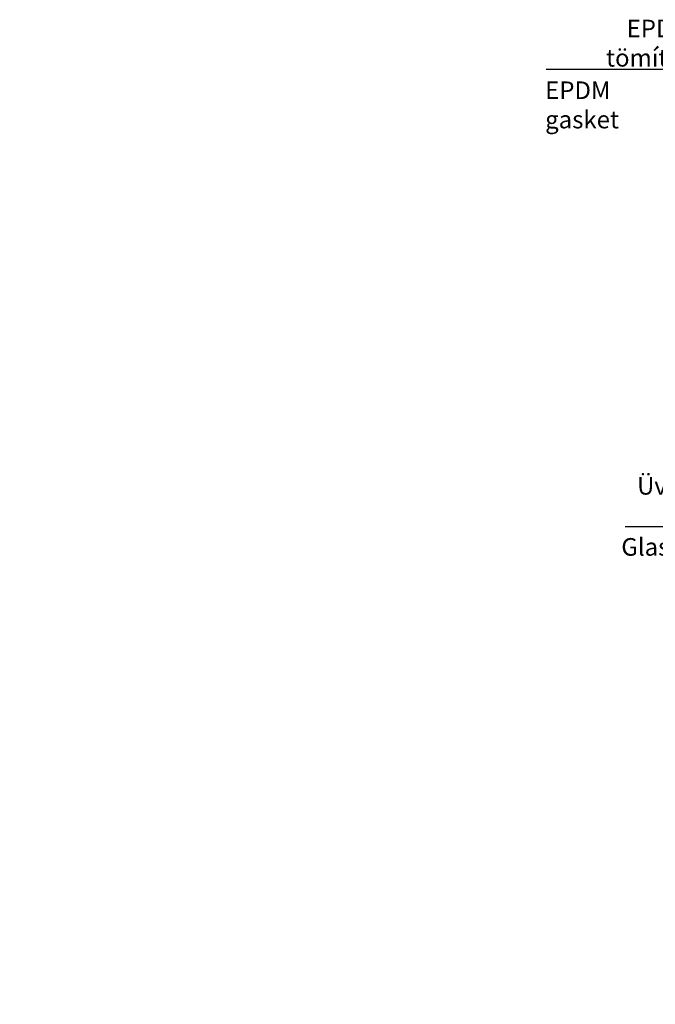
# Model space of a CAD drawing. Units: millimetres. Extents: x -93 to 286, y 20 to 501.
# Drawn here: x -93 to 34, y 305 to 501 of the extents above; entities that cross this region are included whole.
import ezdxf

# ---------------------------------------------------------------- set-up
doc = ezdxf.new("R2010")
doc.units = ezdxf.units.MM
doc.layers.add('Hatch (ISO)', color=7, linetype='Continuous', lineweight=18)
doc.layers.add('Symbol (ISO)', color=7, linetype='Continuous', lineweight=25)
doc.styles.add('Note Text (DIN)', font='isocpeur.ttf')
doc.dimstyles.new('Default - Method 2a (DIN)$7', dxfattribs={"dimtxt": 3.5, "dimasz": 2.5, "dimexe": 3.175, "dimexo": 0.8, "dimgap": 0.8, "dimtad": 1, "dimtih": 1, "dimtoh": 1, "dimrnd": 1e-08, "dimtxsty": 'Note Text (DIN)', "dimcen": 0.09, "dimdle": 10, "dimclrd": 256, "dimclre": 256, "dimclrt": 256, "dimazin": 2, "dimtfac": 1, "dimtmove": 0, "dimatfit": 3, "dimfxl": 1, "dimtolj": 1, "dimlwd": -1, "dimlwe": -1, "dimarcsym": 0})
pattern_1 = [(150.0002, (0, 0), (-1.587488, -2.749637), [])]
pattern_2 = [(60, (0, 0), (-2.74963, 1.5875), [])]

msp = doc.modelspace()

# ---------------------------------------------------------------- hatches: boundary and pattern name
at = {"layer": 'Hatch (ISO)'}
h = msp.add_hatch(dxfattribs=at)
h.set_pattern_fill('ANSI31', color=256, scale=25.4, angle=14.99998, style=0)
h.set_pattern_definition(pattern_2)
h.paths.add_polyline_path([(-87.767, 360.157), (-87.743, 360.157), (-87.698, 360.157), (-87.698, 360.217), (-87.743, 360.217), (-87.767, 360.217)])
h.paths.add_polyline_path([(-88.044, 357.607), (-87.957, 357.607), (-87.942, 357.607), (-87.792, 359.643), (-87.792, 360.283), (-87.792, 360.607), (-87.919, 360.607), (-88.006, 360.457), (-88.032, 360.307), (-88.032, 358.207)])
h.paths.add_polyline_path([(-87.522, 357.607), (-87.507, 357.607), (-87.42, 357.607), (-87.432, 358.207), (-87.432, 358.848), (-87.432, 359.029), (-87.432, 359.268), (-87.432, 359.449), (-87.432, 359.688), (-87.432, 359.869), (-87.432, 360.108), (-87.432, 360.289), (-87.432, 360.307), (-87.459, 360.457), (-87.545, 360.607), (-87.672, 360.607), (-87.672, 360.283), (-87.672, 359.643)])
h = msp.add_hatch(dxfattribs=at)
h.set_pattern_fill('ANSI31', color=256, scale=25.4, angle=105.00025, style=0)
h.set_pattern_definition(pattern_1)
edge = h.paths.add_edge_path()
edge.add_line((-84.682, 357.407), (-84.662, 357.407))
edge.add_line((-84.662, 357.407), (-83.292, 357.407))
edge.add_ellipse((-83.292, 357.437), major_axis=(0.03, 0), ratio=1, start_angle=270, end_angle=360)
edge.add_line((-83.262, 357.437), (-83.262, 357.577))
edge.add_ellipse((-83.292, 357.577), major_axis=(0, 0.03), ratio=1, start_angle=270, end_angle=360)
edge.add_line((-83.292, 357.607), (-85.132, 357.607))
edge.add_ellipse((-85.132, 357.577), major_axis=(-0.03, 0), ratio=1, start_angle=270, end_angle=360)
edge.add_line((-85.162, 357.577), (-85.162, 357.437))
edge.add_ellipse((-85.132, 357.437), major_axis=(0, -0.03), ratio=1, start_angle=270, end_angle=360)
edge.add_line((-85.132, 357.407), (-85.062, 357.407))
edge.add_line((-85.062, 357.407), (-85.042, 357.407))
edge.add_ellipse((-85.042, 357.377), major_axis=(0.03, 0), ratio=1, start_angle=0, end_angle=90, ccw=False)
edge.add_line((-85.012, 357.377), (-85.012, 357.357))
edge.add_line((-85.012, 357.357), (-85.012, 357.282))
edge.add_line((-85.012, 357.282), (-85.012, 357.232))
edge.add_line((-85.012, 357.232), (-85.012, 357.12))
edge.add_ellipse((-84.982, 357.12), major_axis=(0, -0.03), ratio=1, start_angle=270, end_angle=315)
edge.add_line((-85.003, 357.098), (-84.971, 357.066))
edge.add_ellipse((-84.95, 357.087), major_axis=(0.0212, -0.0212), ratio=1, start_angle=270, end_angle=315)
edge.add_line((-84.95, 357.057), (-84.775, 357.057))
edge.add_ellipse((-84.775, 357.087), major_axis=(0.03, 0), ratio=1, start_angle=270, end_angle=315)
edge.add_line((-84.753, 357.066), (-84.721, 357.098))
edge.add_ellipse((-84.742, 357.12), major_axis=(0.0212, 0.0212), ratio=1, start_angle=270, end_angle=315)
edge.add_line((-84.712, 357.12), (-84.712, 357.232))
edge.add_line((-84.712, 357.232), (-84.712, 357.282))
edge.add_line((-84.712, 357.282), (-84.712, 357.357))
edge.add_line((-84.712, 357.357), (-84.712, 357.377))
edge.add_ellipse((-84.682, 357.377), major_axis=(0, 0.03), ratio=1, start_angle=0, end_angle=90, ccw=False)
h = msp.add_hatch(dxfattribs=at)
h.set_pattern_fill('ANSI31', color=256, scale=25.4, angle=90.00021, style=0)
h.set_pattern_definition([(135.0002, (0, 0), (-2.245056, -2.245072), [])])
edge = h.paths.add_edge_path()
edge.add_ellipse((-92.482, 354.301), major_axis=(-0.0212, -0.0212), ratio=1, start_angle=270, end_angle=315)
edge.add_line((-92.512, 354.301), (-92.512, 354.126))
edge.add_ellipse((-92.482, 354.126), major_axis=(0, -0.03), ratio=1, start_angle=270, end_angle=315)
edge.add_line((-92.503, 354.104), (-92.471, 354.072))
edge.add_ellipse((-92.45, 354.093), major_axis=(0.0212, -0.0212), ratio=1, start_angle=270, end_angle=315)
edge.add_line((-92.45, 354.063), (-92.137, 354.063))
edge.add_line((-92.137, 354.063), (-92.087, 354.063))
edge.add_line((-92.087, 354.063), (-92.042, 354.063))
edge.add_ellipse((-92.042, 354.033), major_axis=(0.03, 0), ratio=1, start_angle=0, end_angle=90, ccw=False)
edge.add_line((-92.012, 354.033), (-92.012, 353.943))
edge.add_ellipse((-91.982, 353.943), major_axis=(0, -0.03), ratio=1, start_angle=270, end_angle=360)
edge.add_line((-91.982, 353.913), (-91.762, 353.913))
edge.add_ellipse((-91.762, 353.943), major_axis=(0.03, 0), ratio=1, start_angle=270, end_angle=289.47122)
edge.add_ellipse((-91.762, 353.943), major_axis=(0.0283, 0.01), ratio=1, start_angle=270, end_angle=329.36622)
edge.add_line((-91.733, 353.937), (-91.686, 354.174))
edge.add_ellipse((-91.882, 354.213), major_axis=(0.039, 0.196), ratio=1, start_angle=270, end_angle=292.32511)
edge.add_line((-91.686, 354.252), (-91.733, 354.489))
edge.add_ellipse((-91.762, 354.483), major_axis=(-0.0058, 0.0294), ratio=1, start_angle=270, end_angle=329.36622)
edge.add_ellipse((-91.762, 354.483), major_axis=(-0.0283, 0.01), ratio=1, start_angle=270, end_angle=289.47122)
edge.add_line((-91.762, 354.513), (-91.982, 354.513))
edge.add_ellipse((-91.982, 354.483), major_axis=(-0.03, 0), ratio=1, start_angle=270, end_angle=360)
edge.add_line((-92.012, 354.483), (-92.012, 354.393))
edge.add_ellipse((-92.042, 354.393), major_axis=(0, -0.03), ratio=1, start_angle=0, end_angle=90, ccw=False)
edge.add_line((-92.042, 354.363), (-92.087, 354.363))
edge.add_line((-92.087, 354.363), (-92.137, 354.363))
edge.add_line((-92.137, 354.363), (-92.45, 354.363))
edge.add_ellipse((-92.45, 354.333), major_axis=(-0.03, 0), ratio=1, start_angle=270, end_angle=315)
edge.add_line((-92.471, 354.354), (-92.503, 354.322))
h = msp.add_hatch(dxfattribs=at)
h.set_pattern_fill('ANSI31', color=256, scale=25.4, style=0)
h.set_pattern_definition([(45, (0, 0), (-2.245064, 2.245064), [])])
edge = h.paths.add_edge_path()
edge.add_ellipse((-82.982, 354.301), major_axis=(0, 0.03), ratio=1, start_angle=270, end_angle=315)
edge.add_line((-82.961, 354.322), (-82.993, 354.354))
edge.add_ellipse((-83.015, 354.333), major_axis=(-0.0212, 0.0212), ratio=1, start_angle=270, end_angle=315)
edge.add_line((-83.015, 354.363), (-83.327, 354.363))
edge.add_line((-83.327, 354.363), (-83.377, 354.363))
edge.add_line((-83.377, 354.363), (-83.422, 354.363))
edge.add_ellipse((-83.422, 354.393), major_axis=(-0.03, 0), ratio=1, start_angle=0, end_angle=90, ccw=False)
edge.add_line((-83.452, 354.393), (-83.452, 354.483))
edge.add_ellipse((-83.482, 354.483), major_axis=(0, 0.03), ratio=1, start_angle=270, end_angle=360)
edge.add_line((-83.482, 354.513), (-83.702, 354.513))
edge.add_ellipse((-83.702, 354.483), major_axis=(-0.03, 0), ratio=1, start_angle=270, end_angle=289.47122)
edge.add_ellipse((-83.702, 354.483), major_axis=(-0.0283, -0.01), ratio=1, start_angle=270, end_angle=329.36622)
edge.add_line((-83.732, 354.489), (-83.778, 354.252))
edge.add_ellipse((-83.582, 354.213), major_axis=(-0.039, -0.196), ratio=1, start_angle=270, end_angle=292.32511)
edge.add_line((-83.778, 354.174), (-83.732, 353.937))
edge.add_ellipse((-83.702, 353.943), major_axis=(0.0058, -0.0294), ratio=1, start_angle=270, end_angle=329.36622)
edge.add_ellipse((-83.702, 353.943), major_axis=(0.0283, -0.01), ratio=1, start_angle=270, end_angle=289.47122)
edge.add_line((-83.702, 353.913), (-83.482, 353.913))
edge.add_ellipse((-83.482, 353.943), major_axis=(0.03, 0), ratio=1, start_angle=270, end_angle=360)
edge.add_line((-83.452, 353.943), (-83.452, 354.033))
edge.add_ellipse((-83.422, 354.033), major_axis=(0, 0.03), ratio=1, start_angle=0, end_angle=90, ccw=False)
edge.add_line((-83.422, 354.063), (-83.377, 354.063))
edge.add_line((-83.377, 354.063), (-83.327, 354.063))
edge.add_line((-83.327, 354.063), (-83.015, 354.063))
edge.add_ellipse((-83.015, 354.093), major_axis=(0.03, 0), ratio=1, start_angle=270, end_angle=315)
edge.add_line((-82.993, 354.072), (-82.961, 354.104))
edge.add_ellipse((-82.982, 354.126), major_axis=(0.0212, 0.0212), ratio=1, start_angle=270, end_angle=315)
edge.add_line((-82.952, 354.126), (-82.952, 354.301))
h = msp.add_hatch(dxfattribs=at)
h.set_pattern_fill('ANSI31', color=256, scale=25.4, angle=14.99998, style=0)
h.set_pattern_definition(pattern_2)
edge = h.paths.add_edge_path()
edge.add_line((-92.087, 315.151), (-92.042, 315.151))
edge.add_ellipse((-92.042, 315.181), major_axis=(0.03, 0), ratio=1, start_angle=270, end_angle=360)
edge.add_line((-92.012, 315.181), (-92.012, 315.271))
edge.add_ellipse((-92.042, 315.271), major_axis=(0, 0.03), ratio=1, start_angle=270, end_angle=360)
edge.add_line((-92.042, 315.301), (-92.632, 315.301))
edge.add_ellipse((-92.632, 315.201), major_axis=(-0.1, 0), ratio=1, start_angle=270, end_angle=360)
edge.add_line((-92.732, 315.201), (-92.732, 312.101))
edge.add_ellipse((-92.632, 312.101), major_axis=(0, -0.1), ratio=1, start_angle=270, end_angle=360)
edge.add_line((-92.632, 312.001), (-92.552, 312.001))
edge.add_ellipse((-92.552, 312.101), major_axis=(0.1, 0), ratio=1, start_angle=270, end_angle=441.15012)
edge.add_ellipse((-92.532, 312.23), major_axis=(-0.0296, 0.0046), ratio=1, start_angle=8.84988, end_angle=90, ccw=False)
edge.add_line((-92.562, 312.23), (-92.562, 312.807))
edge.add_line((-92.562, 312.807), (-92.562, 313.277))
edge.add_line((-92.562, 313.277), (-92.562, 313.481))
edge.add_ellipse((-92.532, 313.481), major_axis=(0, 0.03), ratio=1, start_angle=0, end_angle=90, ccw=False)
edge.add_line((-92.532, 313.511), (-92.515, 313.511))
edge.add_ellipse((-92.515, 313.361), major_axis=(0.15, 0), ratio=1, start_angle=2.8, end_angle=90, ccw=False)
edge.add_line((-92.365, 313.368), (-92.361, 313.279))
edge.add_line((-92.361, 313.279), (-92.342, 312.898))
edge.add_ellipse((-92.282, 312.901), major_axis=(0.0029, -0.0599), ratio=1, start_angle=270, end_angle=450)
edge.add_line((-92.222, 312.904), (-92.245, 313.374))
edge.add_ellipse((-92.515, 313.361), major_axis=(-0.013, 0.27), ratio=1, start_angle=270, end_angle=357.2)
edge.add_line((-92.515, 313.631), (-92.532, 313.631))
edge.add_ellipse((-92.532, 313.661), major_axis=(-0.03, 0), ratio=1, start_angle=0, end_angle=90, ccw=False)
edge.add_line((-92.562, 313.661), (-92.562, 314.671))
edge.add_ellipse((-92.532, 314.671), major_axis=(0, 0.03), ratio=1, start_angle=0, end_angle=90, ccw=False)
edge.add_line((-92.532, 314.701), (-92.042, 314.701))
edge.add_ellipse((-92.042, 314.731), major_axis=(0.03, 0), ratio=1, start_angle=270, end_angle=360)
edge.add_line((-92.012, 314.731), (-92.012, 314.821))
edge.add_ellipse((-92.042, 314.821), major_axis=(0, 0.03), ratio=1, start_angle=270, end_angle=360)
edge.add_line((-92.042, 314.851), (-92.087, 314.851))
edge.add_ellipse((-92.112, 314.851), major_axis=(0, 0.025), ratio=1, start_angle=270, end_angle=450)
edge.add_line((-92.137, 314.851), (-92.45, 314.851))
edge.add_line((-92.45, 314.851), (-92.552, 314.851))
edge.add_ellipse((-92.552, 314.881), major_axis=(-0.03, 0), ratio=1, start_angle=0, end_angle=90, ccw=False)
edge.add_line((-92.582, 314.881), (-92.582, 315.121))
edge.add_ellipse((-92.552, 315.121), major_axis=(0, 0.03), ratio=1, start_angle=0, end_angle=90, ccw=False)
edge.add_line((-92.552, 315.151), (-92.45, 315.151))
edge.add_line((-92.45, 315.151), (-92.137, 315.151))
edge.add_ellipse((-92.112, 315.151), major_axis=(0, -0.025), ratio=1, start_angle=270, end_angle=450)
h = msp.add_hatch(dxfattribs=at)
h.set_pattern_fill('ANSI31', color=256, scale=25.4, angle=75.00018, style=0)
h.set_pattern_definition([(120.0002, (0, 0), (-2.749626, -1.587508), [])])
edge = h.paths.add_edge_path()
edge.add_line((-91.686, 315.04), (-91.733, 315.277))
edge.add_ellipse((-91.762, 315.271), major_axis=(-0.0058, 0.0294), ratio=1, start_angle=270, end_angle=329.36622)
edge.add_ellipse((-91.762, 315.271), major_axis=(-0.0283, 0.01), ratio=1, start_angle=270, end_angle=289.47122)
edge.add_line((-91.762, 315.301), (-91.982, 315.301))
edge.add_ellipse((-91.982, 315.271), major_axis=(-0.03, 0), ratio=1, start_angle=270, end_angle=360)
edge.add_line((-92.012, 315.271), (-92.012, 315.181))
edge.add_ellipse((-92.042, 315.181), major_axis=(0, -0.03), ratio=1, start_angle=0, end_angle=90, ccw=False)
edge.add_line((-92.042, 315.151), (-92.087, 315.151))
edge.add_line((-92.087, 315.151), (-92.137, 315.151))
edge.add_line((-92.137, 315.151), (-92.45, 315.151))
edge.add_ellipse((-92.45, 315.121), major_axis=(-0.03, 0), ratio=1, start_angle=270, end_angle=315)
edge.add_line((-92.471, 315.142), (-92.503, 315.11))
edge.add_ellipse((-92.482, 315.089), major_axis=(-0.0212, -0.0212), ratio=1, start_angle=270, end_angle=315)
edge.add_line((-92.512, 315.089), (-92.512, 314.914))
edge.add_ellipse((-92.482, 314.914), major_axis=(0, -0.03), ratio=1, start_angle=270, end_angle=315)
edge.add_line((-92.503, 314.892), (-92.471, 314.86))
edge.add_ellipse((-92.45, 314.881), major_axis=(0.0212, -0.0212), ratio=1, start_angle=270, end_angle=315)
edge.add_line((-92.45, 314.851), (-92.137, 314.851))
edge.add_line((-92.137, 314.851), (-92.087, 314.851))
edge.add_line((-92.087, 314.851), (-92.042, 314.851))
edge.add_ellipse((-92.042, 314.821), major_axis=(0.03, 0), ratio=1, start_angle=0, end_angle=90, ccw=False)
edge.add_line((-92.012, 314.821), (-92.012, 314.731))
edge.add_ellipse((-91.982, 314.731), major_axis=(0, -0.03), ratio=1, start_angle=270, end_angle=360)
edge.add_line((-91.982, 314.701), (-91.762, 314.701))
edge.add_ellipse((-91.762, 314.731), major_axis=(0.03, 0), ratio=1, start_angle=270, end_angle=289.47122)
edge.add_ellipse((-91.762, 314.731), major_axis=(0.0283, 0.01), ratio=1, start_angle=270, end_angle=329.36622)
edge.add_line((-91.733, 314.725), (-91.686, 314.962))
edge.add_ellipse((-91.882, 315.001), major_axis=(0.039, 0.196), ratio=1, start_angle=270, end_angle=292.32511)
h = msp.add_hatch(dxfattribs=at)
h.set_pattern_fill('ANSI31', color=256, scale=25.4, angle=105.00025, style=0)
h.set_pattern_definition(pattern_1)
edge = h.paths.add_edge_path()
edge.add_ellipse((-83.482, 315.271), major_axis=(0, 0.03), ratio=1, start_angle=270, end_angle=360)
edge.add_line((-83.482, 315.301), (-83.702, 315.301))
edge.add_ellipse((-83.702, 315.271), major_axis=(-0.03, 0), ratio=1, start_angle=270, end_angle=289.47122)
edge.add_ellipse((-83.702, 315.271), major_axis=(-0.0283, -0.01), ratio=1, start_angle=270, end_angle=329.36622)
edge.add_line((-83.732, 315.277), (-83.778, 315.04))
edge.add_ellipse((-83.582, 315.001), major_axis=(-0.039, -0.196), ratio=1, start_angle=270, end_angle=292.32511)
edge.add_line((-83.778, 314.962), (-83.732, 314.725))
edge.add_ellipse((-83.702, 314.731), major_axis=(0.0058, -0.0294), ratio=1, start_angle=270, end_angle=329.36622)
edge.add_ellipse((-83.702, 314.731), major_axis=(0.0283, -0.01), ratio=1, start_angle=270, end_angle=289.47122)
edge.add_line((-83.702, 314.701), (-83.482, 314.701))
edge.add_ellipse((-83.482, 314.731), major_axis=(0.03, 0), ratio=1, start_angle=270, end_angle=360)
edge.add_line((-83.452, 314.731), (-83.452, 314.821))
edge.add_ellipse((-83.422, 314.821), major_axis=(0, 0.03), ratio=1, start_angle=0, end_angle=90, ccw=False)
edge.add_line((-83.422, 314.851), (-83.377, 314.851))
edge.add_line((-83.377, 314.851), (-83.327, 314.851))
edge.add_line((-83.327, 314.851), (-83.015, 314.851))
edge.add_ellipse((-83.015, 314.881), major_axis=(0.03, 0), ratio=1, start_angle=270, end_angle=315)
edge.add_line((-82.993, 314.86), (-82.961, 314.892))
edge.add_ellipse((-82.982, 314.914), major_axis=(0.0212, 0.0212), ratio=1, start_angle=270, end_angle=315)
edge.add_line((-82.952, 314.914), (-82.952, 315.089))
edge.add_ellipse((-82.982, 315.089), major_axis=(0, 0.03), ratio=1, start_angle=270, end_angle=315)
edge.add_line((-82.961, 315.11), (-82.993, 315.142))
edge.add_ellipse((-83.015, 315.121), major_axis=(-0.0212, 0.0212), ratio=1, start_angle=270, end_angle=315)
edge.add_line((-83.015, 315.151), (-83.327, 315.151))
edge.add_line((-83.327, 315.151), (-83.377, 315.151))
edge.add_line((-83.377, 315.151), (-83.422, 315.151))
edge.add_ellipse((-83.422, 315.181), major_axis=(-0.03, 0), ratio=1, start_angle=0, end_angle=90, ccw=False)
edge.add_line((-83.452, 315.181), (-83.452, 315.271))
h = msp.add_hatch(dxfattribs=at)
h.set_pattern_fill('ANSI31', color=256, scale=25.4, angle=105.00025, style=0)
h.set_pattern_definition(pattern_1)
edge = h.paths.add_edge_path()
edge.add_line((-88.11, 305.721), (-87.964, 305.416))
edge.add_ellipse((-87.941, 305.427), major_axis=(0.0108, -0.0226), ratio=1, start_angle=270, end_angle=334.43051)
edge.add_line((-87.941, 305.402), (-87.225, 305.402))
edge.add_ellipse((-87.225, 305.427), major_axis=(0.025, 0), ratio=1, start_angle=270, end_angle=340.56949)
edge.add_line((-87.201, 305.419), (-87.094, 305.724))
edge.add_ellipse((-87.117, 305.732), major_axis=(0.0083, 0.0236), ratio=1, start_angle=270, end_angle=379.43051)
edge.add_line((-87.117, 305.757), (-87.182, 305.757))
edge.add_ellipse((-87.182, 305.782), major_axis=(-0.025, 0), ratio=1, start_angle=0, end_angle=90, ccw=False)
edge.add_line((-87.207, 305.782), (-87.207, 305.882))
edge.add_ellipse((-87.182, 305.882), major_axis=(0, 0.025), ratio=1, start_angle=0, end_angle=90, ccw=False)
edge.add_line((-87.182, 305.907), (-86.757, 305.907))
edge.add_ellipse((-86.757, 305.932), major_axis=(0.025, 0), ratio=1, start_angle=270, end_angle=360)
edge.add_line((-86.732, 305.932), (-86.732, 306.007))
edge.add_ellipse((-87.282, 306.007), major_axis=(0, 0.55), ratio=1, start_angle=270, end_angle=330)
edge.add_line((-87.007, 306.483), (-87.221, 306.607))
edge.add_line((-87.221, 306.607), (-87.728, 306.9))
edge.add_ellipse((-87.753, 306.856), major_axis=(-0.0433, 0.025), ratio=1, start_angle=270, end_angle=275.25476)
edge.add_ellipse((-87.753, 306.856), major_axis=(-0.0454, 0.0209), ratio=1, start_angle=270, end_angle=444.74524)
edge.add_line((-87.778, 306.813), (-87.768, 306.807))
edge.add_line((-87.768, 306.807), (-87.425, 306.609))
edge.add_ellipse((-87.438, 306.588), major_axis=(0.0217, -0.0125), ratio=1, start_angle=81.39038, end_angle=90, ccw=False)
edge.add_ellipse((-87.438, 306.588), major_axis=(0.0195, -0.0156), ratio=1, start_angle=8.60962, end_angle=90, ccw=False)
edge.add_line((-87.416, 306.575), (-87.514, 306.406))
edge.add_ellipse((-87.535, 306.418), major_axis=(-0.0125, -0.0217), ratio=1, start_angle=20.20955, end_angle=90, ccw=False)
edge.add_ellipse((-87.582, 306.147), major_axis=(-0.246, 0.043), ratio=1, start_angle=270, end_angle=394.51031)
edge.add_ellipse((-87.832, 306.032), major_axis=(0.0105, -0.0227), ratio=1, start_angle=335.28015, end_angle=450, ccw=False)
edge.add_line((-87.832, 306.007), (-88.132, 306.007))
edge.add_ellipse((-88.132, 305.957), major_axis=(-0.05, 0), ratio=1, start_angle=270, end_angle=450)
edge.add_line((-88.132, 305.907), (-87.982, 305.907))
edge.add_ellipse((-87.982, 305.882), major_axis=(0.025, 0), ratio=1, start_angle=0, end_angle=90, ccw=False)
edge.add_line((-87.957, 305.882), (-87.957, 305.782))
edge.add_ellipse((-87.982, 305.782), major_axis=(0, -0.025), ratio=1, start_angle=0, end_angle=90, ccw=False)
edge.add_line((-87.982, 305.757), (-88.087, 305.757))
edge.add_ellipse((-88.087, 305.732), major_axis=(-0.025, 0), ratio=1, start_angle=270, end_angle=385.56949)
edge = h.paths.add_edge_path(flags=0)
edge.add_ellipse((-87.332, 305.527), major_axis=(0, -0.025), ratio=1, start_angle=0, end_angle=90)
edge.add_line((-87.307, 305.527), (-87.307, 305.882))
edge.add_ellipse((-87.332, 305.882), major_axis=(0.025, 0), ratio=1, start_angle=0, end_angle=90)
edge.add_line((-87.332, 305.907), (-87.832, 305.907))
edge.add_ellipse((-87.832, 305.882), major_axis=(0, 0.025), ratio=1, start_angle=0, end_angle=90)
edge.add_line((-87.857, 305.882), (-87.857, 305.527))
edge.add_ellipse((-87.832, 305.527), major_axis=(-0.025, 0), ratio=1, start_angle=0, end_angle=90)
edge.add_line((-87.832, 305.502), (-87.332, 305.502))
edge = h.paths.add_edge_path(flags=0)
edge.add_ellipse((-87.582, 306.147), major_axis=(-0.134, 0.121), ratio=1, start_angle=289.10818, end_angle=450)
edge.add_ellipse((-87.686, 306.032), major_axis=(-0.025, 0), ratio=1, start_angle=47.89655, end_angle=90)
edge.add_line((-87.686, 306.007), (-86.858, 306.007))
edge.add_ellipse((-86.858, 306.032), major_axis=(0.0015, -0.025), ratio=1, start_angle=356.62771, end_angle=450)
edge.add_ellipse((-87.282, 306.007), major_axis=(0.39, -0.225), ratio=1, start_angle=33.37229, end_angle=90)
edge.add_line((-87.057, 306.397), (-87.321, 306.549))
edge.add_ellipse((-87.334, 306.528), major_axis=(0.0125, 0.0217), ratio=1, start_angle=0, end_angle=90)
edge.add_line((-87.355, 306.54), (-87.48, 306.323))
edge.add_ellipse((-87.502, 306.336), major_axis=(0.023, -0.0098), ratio=1, start_angle=270, end_angle=352.99527, ccw=False)

# ---------------------------------------------------------------- texts
at = {"layer": 'Symbol (ISO)', "char_height": 3.5, "style": 'Note Text (DIN)'}
for s, insert, width, attachment_point in [('\\fISOCPEUR|b0|i0;EPDM tömítés', (41.179, 492.041), 29.74026, 9), ('\\fISOCPEUR|b0|i0;EPDM gasket', (11.95, 489.084), 27.63636, 1), ('\\fISOCPEUR|b0|i0;Üveg I.', (41.527, 401.006), 14.34091, 9), ('\\fISOCPEUR|b0|i0;Glass I.', (27.117, 398.192), 15.74026, 1)]:
    msp.add_mtext(s, dxfattribs=dict(at, insert=insert, width=width, attachment_point=attachment_point))

# ---------------------------------------------------------------- leaders
at = {"layer": 'Symbol (ISO)', "annotation_type": 0, "has_hookline": 1, "hookline_direction": 1}
for points, text_width in [([(61.66, 447.622), (43.679, 491.458), (41.179, 491.458)], 29.05), ([(58.703, 391.279), (44.027, 400.422), (41.527, 400.422)], 13.65)]:
    msp.add_leader(points, dimstyle='Default - Method 2a (DIN)$7', override={"dimgap": 0, "dimtad": 1}, dxfattribs=dict(at, text_width=text_width))

doc.saveas('drawing.dxf')
